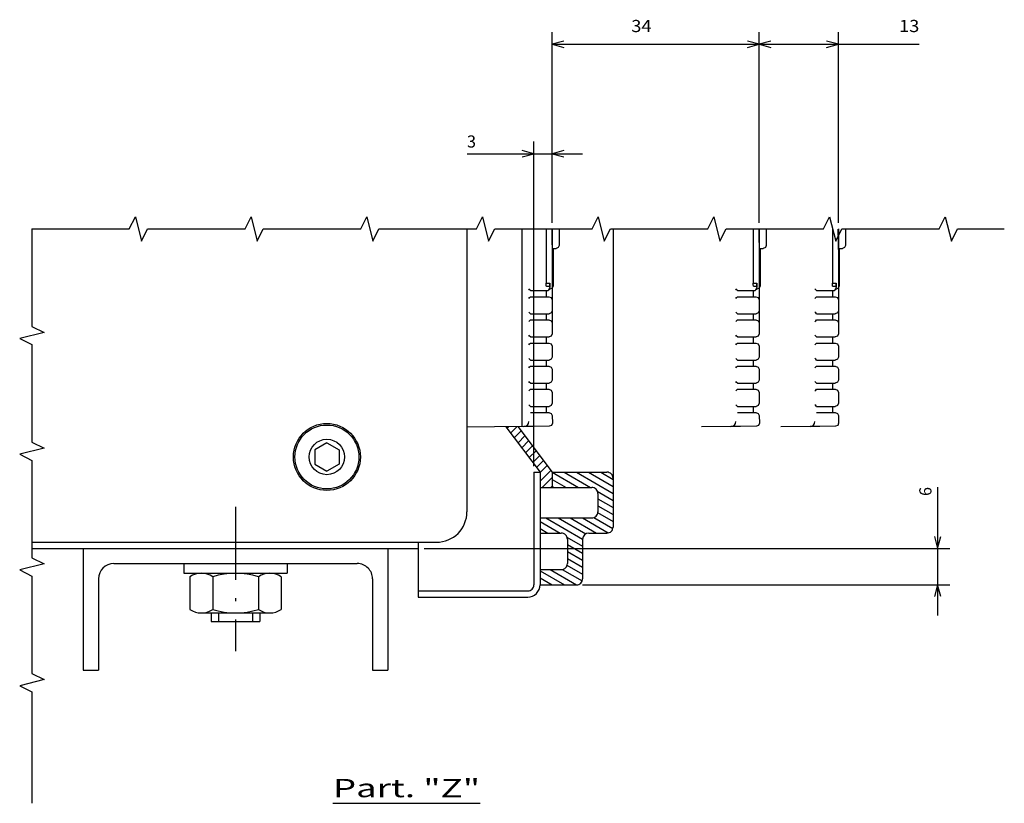
# Model space of a CAD drawing. Extents: x -767 to 1436, y 290 to 1666.
# Drawn here: x 426 to 588, y 828 to 957 of the extents above; entities that cross this region are included whole.
import ezdxf
from ezdxf.enums import TextEntityAlignment as Align

# ---------------------------------------------------------------- set-up
doc = ezdxf.new("R2010")
doc.units = 0
doc.linetypes.add('DASHDOT', pattern=[18.5, 12, -3, 0.5, -3])
doc.layers.get('0').update_dxf_attribs({"linetype": 'CONTINUOUS'})
doc.styles.get("Standard").update_dxf_attribs({"font": 'isocp.shx'})

# ---------------------------------------------------------------- blocks, each defined once
blk = doc.blocks.new('BLOCK8')
at = {"color": 7}
blk.add_line((209.360458, 164.476944), (209.360458, 188.676865), dxfattribs=at)
blk.add_text('Part. "Z"', height=3, rotation=90.000003, dxfattribs=at).set_placement((208.360458, 164.476944), (208.360458, 188.676865), align=Align.FIT)
blk = doc.blocks.new('BLOCK9')
at = {"color": 7, "ltscale": 0.474583}
blk.add_line((102.699448, 186.516647), (102.699448, 205.499969), dxfattribs=at)
at = {"color": 7, "ltscale": 0.333869}
blk.add_line((114.054207, 200.499969), (100.699448, 200.499969), dxfattribs=at)
at = {"color": 7}
blk.add_line((153.999985, 197.499969), (100.699448, 197.499969), dxfattribs=at)
for points in [[(102.181808, 202.431824), (102.699448, 200.499969), (103.217087, 202.431824)], [(103.217087, 195.568115), (102.699448, 197.499969), (102.181808, 195.568115)]]:
    blk.add_lwpolyline(points, dxfattribs=at)
blk.add_text('3', height=2, rotation=90.000003, dxfattribs=at).set_placement((101.699448, 186.516632), (101.699448, 187.983307), align=Align.FIT)
blk = doc.blocks.new('BLOCK10')
at = {"color": 7}
for p, q in [((167.5, 179.5), (167.5, 265.789307)), ((173.499985, 205.499969), (173.499985, 265.789307)), ((157.433334, 263.789307), (178.499985, 263.789307))]:
    blk.add_line(p, q, dxfattribs=at)
for points in [[(165.568146, 263.271667), (167.5, 263.789307), (165.568146, 264.306946)], [(175.431839, 264.306946), (173.499985, 263.789307), (175.431839, 263.271667)]]:
    blk.add_lwpolyline(points, dxfattribs=at)
blk.add_text('6', height=2, rotation=180.000005, dxfattribs=at).set_placement((158.900009, 262.789307), (157.433334, 262.789307), align=Align.FIT)
blk = doc.blocks.new('BLOCK11')
at = {"color": 7}
for p, q in [((114.054207, 234.499969), (82.738564, 234.499969)), ((84.738564, 200.499969), (84.738564, 234.499969)), ((114.054207, 200.499969), (82.738564, 200.499969))]:
    blk.add_line(p, q, dxfattribs=at)
for points in [[(85.256203, 232.568115), (84.738564, 234.499969), (84.220924, 232.568115)], [(84.220924, 202.431824), (84.738564, 200.499969), (85.256203, 202.431824)]]:
    blk.add_lwpolyline(points, dxfattribs=at)
blk.add_text('34', height=2, rotation=90.000003, dxfattribs=at).set_placement((82.738564, 213.486465), (82.738564, 216.819809), align=Align.FIT)
blk = doc.blocks.new('BLOCK12')
at = {"color": 7}
for p, q in [((84.738564, 234.499969), (84.738564, 260.791626)), ((114.054207, 247.499969), (82.738564, 247.499969)), ((114.054207, 234.499969), (82.738564, 234.499969))]:
    blk.add_line(p, q, dxfattribs=at)
for points in [[(85.256203, 245.568115), (84.738564, 247.499969), (84.220924, 245.568115)], [(84.220924, 236.431824), (84.738564, 234.499969), (85.256203, 236.431824)]]:
    blk.add_lwpolyline(points, dxfattribs=at)
blk.add_text('13', height=2, rotation=90.000003, dxfattribs=at).set_placement((82.738564, 257.458313), (82.738564, 260.791626), align=Align.FIT)
blk = doc.blocks.new('BLOCK13')
at = {"color": 7, "ltscale": 0.05721}
blk.add_line((157.499985, 198.881836), (155.881851, 200.499969), dxfattribs=at)
at = {"color": 7, "ltscale": 0.00721}
blk.add_line((157.499985, 200.296051), (157.296066, 200.499969), dxfattribs=at)
at = {"color": 7, "ltscale": 0.040406}
for p, q in [((154.222397, 197.916779), (153.079544, 199.059631)), ((152.606155, 196.70459), (151.463303, 197.847458)), ((153.414276, 197.310684), (152.271423, 198.453552)), ((150.181793, 194.886322), (149.038925, 196.029175)), ((150.989914, 195.492416), (149.847046, 196.635269)), ((151.798035, 196.098511), (150.655182, 197.241364)), ((149.373672, 194.280228), (148.230804, 195.42308))]:
    blk.add_line(p, q, dxfattribs=at)
at = {"color": 7, "ltscale": 0.041216}
blk.add_line((155.053421, 198.499969), (153.887665, 199.665726), dxfattribs=at)
at = {"color": 7, "ltscale": 0.062644}
blk.add_line((156.467636, 198.499969), (154.695786, 200.27182), dxfattribs=at)
at = {"color": 7, "ltscale": 0.037396}
blk.add_line((148.565536, 193.674133), (147.507813, 194.731873), dxfattribs=at)
at = {"color": 7, "ltscale": 0.00831}
blk.add_line((147.757416, 193.068054), (147.522385, 193.303085), dxfattribs=at)
blk = doc.blocks.new('BLOCK14')
at = {"color": 7, "ltscale": 0.174132}
blk.add_line((154.999985, 204.46785), (158.482635, 210.499969), dxfattribs=at)
at = {"color": 7, "ltscale": 0.116397}
blk.add_line((154.999985, 206.46785), (157.327927, 210.499969), dxfattribs=at)
at = {"color": 7, "ltscale": 0.058662}
blk.add_line((154.999985, 208.46785), (156.173233, 210.499969), dxfattribs=at)
at = {"color": 7, "ltscale": 0.074969}
blk.add_line((158.137955, 207.902969), (159.637329, 210.499969), dxfattribs=at)
at = {"color": 7, "ltscale": 0.072169}
for p, q in [((159.348663, 207.999969), (160.792038, 210.499969)), ((160.503357, 207.999969), (161.946732, 210.499969)), ((166.854218, 202.999969), (168.297592, 205.499969)), ((168.008911, 202.999969), (169.452286, 205.499969)), ((169.163605, 202.999969), (170.606979, 205.499969))]:
    blk.add_line(p, q, dxfattribs=at)
at = {"color": 7, "ltscale": 0.073228}
blk.add_line((161.636887, 207.963287), (163.10144, 210.499969), dxfattribs=at)
at = {"color": 7, "ltscale": 0.090285}
blk.add_line((162.416122, 207.312973), (164.221817, 210.440536), dxfattribs=at)
at = {"color": 7, "ltscale": 0.122361}
blk.add_line((162.499985, 205.458237), (164.947205, 209.696945), dxfattribs=at)
at = {"color": 7, "ltscale": 0.125}
for p, q in [((162.499985, 203.458237), (164.999985, 207.788361)), ((154.999985, 202.46785), (157.499985, 206.797974))]:
    blk.add_line(p, q, dxfattribs=at)
at = {"color": 7, "ltscale": 0.131512}
blk.add_line((162.499985, 201.458237), (165.130219, 206.013931), dxfattribs=at)
at = {"color": 7, "ltscale": 0.174489}
blk.add_line((162.499985, 199.458237), (165.989761, 205.502701), dxfattribs=at)
at = {"color": 7, "ltscale": 0.074918}
blk.add_line((165.644516, 202.904724), (167.142883, 205.499969), dxfattribs=at)
at = {"color": 7, "ltscale": 0.074301}
blk.add_line((170.275665, 202.926102), (171.761688, 205.499969), dxfattribs=at)
at = {"color": 7, "ltscale": 0.094684}
blk.add_line((170.966919, 202.123383), (172.860596, 205.403336), dxfattribs=at)
at = {"color": 7, "ltscale": 0.124073}
blk.add_line((155.018524, 200.499969), (157.499985, 204.797974), dxfattribs=at)
at = {"color": 7, "ltscale": 0.124901}
blk.add_line((170.999985, 200.180664), (173.498001, 204.507355), dxfattribs=at)
at = {"color": 7, "ltscale": 0.066338}
blk.add_line((156.173233, 200.499969), (157.499985, 202.797974), dxfattribs=at)
at = {"color": 7, "ltscale": 0.115782}
blk.add_line((171.184341, 198.499969), (173.499985, 202.510788), dxfattribs=at)
at = {"color": 7, "ltscale": 0.008603}
blk.add_line((157.327927, 200.499969), (157.499985, 200.797974), dxfattribs=at)
at = {"color": 7, "ltscale": 0.094928}
blk.add_line((163.10144, 198.499969), (164.999985, 201.788361), dxfattribs=at)
at = {"color": 7, "ltscale": 0.058047}
blk.add_line((172.339035, 198.499969), (173.499985, 200.510788), dxfattribs=at)
at = {"color": 7, "ltscale": 0.037193}
blk.add_line((164.256134, 198.499969), (164.999985, 199.788361), dxfattribs=at)
at = {"color": 7, "ltscale": 0.000312}
blk.add_line((173.493744, 198.499969), (173.499985, 198.510788), dxfattribs=at)

msp = doc.modelspace()

# ---------------------------------------------------------------- linework, layer by layer
at = {"color": 7}
for p, q in [((499.503227, 922.566544), (499.503227, 876.12075)), ((508.503197, 922.566544), (508.503197, 891.120781)), ((523.503197, 922.566544), (523.503197, 873.620766)), ((428.057503, 871.12075), (494.503227, 871.12075)), ((428.057503, 870.12075), (491.503227, 870.12075)), ((436.503227, 870.12075), (436.503227, 850.12075)), ((486.503227, 870.12075), (486.503227, 850.12075)), ((441.503227, 867.62075), (481.503227, 867.62075))]:
    msp.add_line(p, q, dxfattribs=at)
at = {"color": 7, "ltscale": 0.221132}
for p, q in [((512.517387, 922.527733), (512.517387, 913.682434)), ((546.517387, 922.527733), (546.517387, 913.682434)), ((559.517387, 922.527733), (559.517387, 913.682434))]:
    msp.add_line(p, q, dxfattribs=at)
at = {"color": 7, "ltscale": 0.094745}
msp.add_line((513.503197, 922.566544), (513.503197, 918.776726), dxfattribs=at)
at = {"color": 7, "ltscale": 0.411144}
for p, q in [((513.503197, 922.566544), (513.503197, 906.120766)), ((513.503197, 922.566544), (513.503197, 906.120766)), ((547.503197, 922.566544), (547.503197, 906.120766)), ((560.503197, 922.566544), (560.503197, 906.120766)), ((560.503197, 922.566544), (560.503197, 906.120766)), ((560.503197, 922.566544), (560.503197, 906.120766))]:
    msp.add_line(p, q, dxfattribs=at)
at = {"color": 7, "ltscale": 0.066689}
for p, q in [((514.654991, 922.527733), (514.654991, 919.860176)), ((548.654991, 922.527733), (548.654991, 919.860176)), ((561.654991, 922.527733), (561.654991, 919.860176))]:
    msp.add_line(p, q, dxfattribs=at)
at = {"color": 7, "ltscale": 0.22145}
msp.add_line((547.503197, 922.566544), (547.503197, 913.708549), dxfattribs=at)
at = {"color": 7, "ltscale": 0.209141}
msp.add_line((547.503197, 922.566544), (547.503197, 914.20089), dxfattribs=at)
at = {"color": 7, "ltscale": 0.016332}
for p, q in [((513.501976, 919.367363), (514.154991, 919.348923)), ((547.501976, 919.367363), (548.154991, 919.348923)), ((560.501976, 919.367363), (561.154991, 919.348923))]:
    msp.add_line(p, q, dxfattribs=at)
at = {"color": 7, "ltscale": 0.14375}
for p, q in [((513.652977, 918.932419), (513.65049, 913.182419)), ((547.652977, 918.932419), (547.65049, 913.182419)), ((560.652977, 918.932419), (560.65049, 913.182419))]:
    msp.add_line(p, q, dxfattribs=at)
at = {"color": 7, "ltscale": 0.010767}
for p, q in [((513.652977, 919.363098), (513.652977, 918.932419)), ((547.652977, 919.363098), (547.652977, 918.932419)), ((560.652977, 919.363098), (560.652977, 918.932419))]:
    msp.add_line(p, q, dxfattribs=at)
at = {"color": 7, "ltscale": 0.009546}
for p, q in [((514.508537, 919.493141), (514.154991, 919.348923)), ((548.508537, 919.493141), (548.154991, 919.348923)), ((561.508537, 919.493141), (561.154991, 919.348923))]:
    msp.add_line(p, q, dxfattribs=at)
at = {"color": 7, "ltscale": 0.009879}
for p, q in [((514.654991, 919.860176), (514.508537, 919.493141)), ((548.654991, 919.860176), (548.508537, 919.493141)), ((561.654991, 919.860176), (561.508537, 919.493141))]:
    msp.add_line(p, q, dxfattribs=at)
at = {"color": 7, "ltscale": 0.015005}
for p, q in [((512.517387, 913.682434), (513.117592, 913.682434)), ((546.517387, 913.682434), (547.117592, 913.682434)), ((559.517387, 913.682434), (560.117592, 913.682434))]:
    msp.add_line(p, q, dxfattribs=at)
at = {"color": 7, "ltscale": 0.01875}
for p, q in [((513.117592, 913.682434), (513.117592, 912.932419)), ((547.117592, 913.682434), (547.117592, 912.932419)), ((560.117592, 913.682434), (560.117592, 912.932419))]:
    msp.add_line(p, q, dxfattribs=at)
at = {"color": 7, "ltscale": 0.01253}
for p, q in [((509.925301, 912.432419), (510.426506, 912.432419)), ((543.925301, 912.432419), (544.426506, 912.432419)), ((556.925301, 912.432419), (557.426506, 912.432419)), ((509.925301, 911.432419), (510.426506, 911.432419)), ((543.925301, 911.432419), (544.426506, 911.432419)), ((556.925301, 911.432419), (557.426506, 911.432419)), ((509.925301, 908.632423), (510.426506, 908.632423)), ((509.925301, 907.632423), (510.426506, 907.632423)), ((543.925301, 908.632423), (544.426506, 908.632423)), ((543.925301, 907.632423), (544.426506, 907.632423)), ((556.925301, 908.632423), (557.426506, 908.632423)), ((556.925301, 907.632423), (557.426506, 907.632423)), ((509.925301, 904.83242), (510.426506, 904.83242)), ((543.925301, 904.83242), (544.426506, 904.83242)), ((556.925301, 904.83242), (557.426506, 904.83242)), ((509.925301, 903.83242), (510.426506, 903.83242)), ((543.925301, 903.83242), (544.426506, 903.83242)), ((556.925301, 903.83242), (557.426506, 903.83242)), ((509.925301, 901.032417), (510.426506, 901.032417)), ((543.925301, 901.032417), (544.426506, 901.032417)), ((556.925301, 901.032417), (557.426506, 901.032417)), ((509.925301, 900.032417), (510.426506, 900.032417)), ((543.925301, 900.032417), (544.426506, 900.032417)), ((556.925301, 900.032417), (557.426506, 900.032417)), ((509.925301, 897.232414), (510.426506, 897.232414)), ((509.925301, 896.232414), (510.426506, 896.232414)), ((543.925301, 897.232414), (544.426506, 897.232414)), ((543.925301, 896.232414), (544.426506, 896.232414)), ((556.925301, 897.232414), (557.426506, 897.232414)), ((556.925301, 896.232414), (557.426506, 896.232414)), ((509.925301, 893.432411), (510.426506, 893.432411)), ((543.925301, 893.432411), (544.426506, 893.432411)), ((556.925301, 893.432411), (557.426506, 893.432411)), ((509.925301, 892.432411), (510.426506, 892.432411)), ((543.925301, 892.432411), (544.426506, 892.432411)), ((556.925301, 892.432411), (557.426506, 892.432411))]:
    msp.add_line(p, q, dxfattribs=at)
at = {"color": 7, "ltscale": 0.054774}
for p, q in [((510.426506, 912.432419), (512.61747, 912.432419)), ((544.426506, 912.432419), (546.61747, 912.432419)), ((557.426506, 912.432419), (559.61747, 912.432419))]:
    msp.add_line(p, q, dxfattribs=at)
at = {"color": 7, "ltscale": 0.025}
for p, q in [((512.520683, 912.432419), (512.520485, 911.432419)), ((546.520683, 912.432419), (546.520485, 911.432419)), ((559.520683, 912.432419), (559.520485, 911.432419)), ((512.520485, 908.632423), (512.520485, 907.632423)), ((546.520485, 908.632423), (546.520485, 907.632423)), ((559.520485, 908.632423), (559.520485, 907.632423)), ((512.520485, 904.83242), (512.520485, 903.83242)), ((546.520485, 904.83242), (546.520485, 903.83242)), ((559.520485, 904.83242), (559.520485, 903.83242)), ((512.520485, 901.032417), (512.520485, 900.032417)), ((546.520485, 901.032417), (546.520485, 900.032417)), ((559.520485, 901.032417), (559.520485, 900.032417)), ((512.520485, 897.232414), (512.520485, 896.232414)), ((546.520485, 897.232414), (546.520485, 896.232414)), ((559.520485, 897.232414), (559.520485, 896.232414)), ((512.520485, 893.432411), (512.520485, 892.432411)), ((546.520485, 893.432411), (546.520485, 892.432411)), ((559.520485, 893.432411), (559.520485, 892.432411)), ((508.503197, 891.120766), (508.503197, 890.120766)), ((510.503197, 882.620766), (511.503197, 882.620766)), ((491.503227, 871.12075), (491.503227, 870.12075))]:
    msp.add_line(p, q, dxfattribs=at)
at = {"color": 7, "ltscale": 0.014053}
for p, q in [((512.544579, 913.182434), (513.106682, 913.182434)), ((546.544579, 913.182434), (547.106682, 913.182434)), ((559.544579, 913.182434), (560.106682, 913.182434))]:
    msp.add_line(p, q, dxfattribs=at)
at = {"color": 7, "ltscale": 0.002938}
for p, q in [((513.005669, 912.682419), (513.123177, 912.682419)), ((547.005669, 912.682419), (547.123177, 912.682419)), ((560.005669, 912.682419), (560.123177, 912.682419))]:
    msp.add_line(p, q, dxfattribs=at)
at = {"color": 7, "ltscale": 0.009904}
for p, q in [((513.49128, 912.828873), (513.123177, 912.682419)), ((547.49128, 912.828873), (547.123177, 912.682419)), ((560.49128, 912.828873), (560.123177, 912.682419))]:
    msp.add_line(p, q, dxfattribs=at)
at = {"color": 7, "ltscale": 0.009694}
for p, q in [((513.65049, 913.182419), (513.49128, 912.828873)), ((547.65049, 913.182419), (547.49128, 912.828873)), ((560.65049, 913.182419), (560.49128, 912.828873))]:
    msp.add_line(p, q, dxfattribs=at)
at = {"color": 7, "ltscale": 0.063494}
for p, q in [((510.426506, 911.432419), (512.966255, 911.432419)), ((544.426506, 911.432419), (546.966255, 911.432419)), ((557.426506, 911.432419), (559.966255, 911.432419)), ((510.426506, 907.632423), (512.966255, 907.632423)), ((544.426506, 907.632423), (546.966255, 907.632423)), ((557.426506, 907.632423), (559.966255, 907.632423)), ((510.426506, 903.83242), (512.966255, 903.83242)), ((544.426506, 903.83242), (546.966255, 903.83242)), ((557.426506, 903.83242), (559.966255, 903.83242)), ((510.426506, 900.032417), (512.966255, 900.032417)), ((544.426506, 900.032417), (546.966255, 900.032417)), ((557.426506, 900.032417), (559.966255, 900.032417)), ((510.426506, 896.232414), (512.966255, 896.232414)), ((544.426506, 896.232414), (546.966255, 896.232414)), ((557.426506, 896.232414), (559.966255, 896.232414)), ((510.426506, 892.432411), (512.966255, 892.432411)), ((544.426506, 892.432411), (546.966255, 892.432411)), ((557.426506, 892.432411), (559.966255, 892.432411))]:
    msp.add_line(p, q, dxfattribs=at)
at = {"color": 7, "ltscale": 0.010233}
for p, q in [((512.966255, 911.432419), (513.348473, 911.285973)), ((546.966255, 911.432419), (547.348473, 911.285973)), ((559.966255, 911.432419), (560.348473, 911.285973)), ((512.966255, 907.632423), (513.348473, 907.48597)), ((546.966255, 907.632423), (547.348473, 907.48597)), ((559.966255, 907.632423), (560.348473, 907.48597)), ((512.966255, 903.83242), (513.348473, 903.685966)), ((546.966255, 903.83242), (547.348473, 903.685966)), ((559.966255, 903.83242), (560.348473, 903.685966)), ((512.966255, 900.032417), (513.348473, 899.885979)), ((546.966255, 900.032417), (547.348473, 899.885979)), ((559.966255, 900.032417), (560.348473, 899.885979)), ((512.966255, 896.232414), (513.348473, 896.085976)), ((546.966255, 896.232414), (547.348473, 896.085976)), ((559.966255, 896.232414), (560.348473, 896.085976)), ((512.966255, 892.432411), (513.348473, 892.285973)), ((546.966255, 892.432411), (547.348473, 892.285973)), ((559.966255, 892.432411), (560.348473, 892.285973))]:
    msp.add_line(p, q, dxfattribs=at)
at = {"color": 7, "ltscale": 0.009567}
for p, q in [((513.348473, 911.285973), (513.494911, 910.932419)), ((547.348473, 911.285973), (547.494911, 910.932419)), ((560.348473, 911.285973), (560.494911, 910.932419)), ((513.494911, 909.132423), (513.348473, 908.778862)), ((547.494911, 909.132423), (547.348473, 908.778862)), ((560.494911, 909.132423), (560.348473, 908.778862)), ((513.348473, 907.48597), (513.494911, 907.132423)), ((547.348473, 907.48597), (547.494911, 907.132423)), ((560.348473, 907.48597), (560.494911, 907.132423)), ((513.494911, 905.33242), (513.348473, 904.978859)), ((547.494911, 905.33242), (547.348473, 904.978859)), ((560.494911, 905.33242), (560.348473, 904.978859)), ((513.348473, 903.685966), (513.494911, 903.33242)), ((547.348473, 903.685966), (547.494911, 903.33242)), ((560.348473, 903.685966), (560.494911, 903.33242)), ((513.494911, 901.532417), (513.348473, 901.178856)), ((547.494911, 901.532417), (547.348473, 901.178856)), ((560.494911, 901.532417), (560.348473, 901.178856)), ((513.348473, 899.885979), (513.494911, 899.532417)), ((547.348473, 899.885979), (547.494911, 899.532417)), ((560.348473, 899.885979), (560.494911, 899.532417)), ((513.494911, 897.732414), (513.348473, 897.378868)), ((547.494911, 897.732414), (547.348473, 897.378868)), ((560.494911, 897.732414), (560.348473, 897.378868)), ((513.348473, 896.085976), (513.494911, 895.732414)), ((547.348473, 896.085976), (547.494911, 895.732414)), ((560.348473, 896.085976), (560.494911, 895.732414)), ((513.494911, 893.932411), (513.348473, 893.578865)), ((547.494911, 893.932411), (547.348473, 893.578865)), ((560.494911, 893.932411), (560.348473, 893.578865)), ((513.348473, 892.285973), (513.494911, 891.932411)), ((547.348473, 892.285973), (547.494911, 891.932411)), ((560.348473, 892.285973), (560.494911, 891.932411))]:
    msp.add_line(p, q, dxfattribs=at)
at = {"color": 7, "ltscale": 0.045}
for p, q in [((513.494911, 910.932419), (513.494911, 909.132423)), ((547.494911, 910.932419), (547.494911, 909.132423)), ((560.494911, 910.932419), (560.494911, 909.132423)), ((513.494911, 907.132423), (513.494911, 905.33242)), ((547.494911, 907.132423), (547.494911, 905.33242)), ((560.494911, 907.132423), (560.494911, 905.33242)), ((513.494911, 903.33242), (513.494911, 901.532417)), ((547.494911, 903.33242), (547.494911, 901.532417)), ((560.494911, 903.33242), (560.494911, 901.532417)), ((513.494911, 899.532417), (513.494911, 897.732414)), ((547.494911, 899.532417), (547.494911, 897.732414)), ((560.494911, 899.532417), (560.494911, 897.732414)), ((513.494911, 895.732414), (513.494911, 893.932411)), ((547.494911, 895.732414), (547.494911, 893.932411)), ((560.494911, 895.732414), (560.494911, 893.932411))]:
    msp.add_line(p, q, dxfattribs=at)
at = {"color": 7, "ltscale": 0.009785}
for p, q in [((513.348473, 908.778862), (512.985512, 908.632423)), ((547.348473, 908.778862), (546.985512, 908.632423)), ((560.348473, 908.778862), (559.985512, 908.632423)), ((513.348473, 904.978859), (512.985512, 904.83242)), ((547.348473, 904.978859), (546.985512, 904.83242)), ((560.348473, 904.978859), (559.985512, 904.83242)), ((513.348473, 901.178856), (512.985512, 901.032417)), ((547.348473, 901.178856), (546.985512, 901.032417)), ((560.348473, 901.178856), (559.985512, 901.032417)), ((513.348473, 897.378868), (512.985512, 897.232414)), ((547.348473, 897.378868), (546.985512, 897.232414)), ((560.348473, 897.378868), (559.985512, 897.232414)), ((513.348473, 893.578865), (512.985512, 893.432411)), ((547.348473, 893.578865), (546.985512, 893.432411)), ((560.348473, 893.578865), (559.985512, 893.432411))]:
    msp.add_line(p, q, dxfattribs=at)
at = {"color": 7, "ltscale": 0.063975}
for p, q in [((510.426506, 908.632423), (512.985512, 908.632423)), ((544.426506, 908.632423), (546.985512, 908.632423)), ((557.426506, 908.632423), (559.985512, 908.632423)), ((510.426506, 904.83242), (512.985512, 904.83242)), ((544.426506, 904.83242), (546.985512, 904.83242)), ((557.426506, 904.83242), (559.985512, 904.83242)), ((510.426506, 901.032417), (512.985512, 901.032417)), ((544.426506, 901.032417), (546.985512, 901.032417)), ((557.426506, 901.032417), (559.985512, 901.032417)), ((510.426506, 897.232414), (512.985512, 897.232414)), ((544.426506, 897.232414), (546.985512, 897.232414)), ((557.426506, 897.232414), (559.985512, 897.232414)), ((510.426506, 893.432411), (512.985512, 893.432411)), ((544.426506, 893.432411), (546.985512, 893.432411)), ((557.426506, 893.432411), (559.985512, 893.432411))]:
    msp.add_line(p, q, dxfattribs=at)
at = {"color": 7, "ltscale": 0.031836}
for p, q in [((513.494911, 891.932411), (513.540474, 890.659782)), ((547.494911, 891.932411), (547.540474, 890.659782)), ((560.494911, 891.932411), (560.540474, 890.659782))]:
    msp.add_line(p, q, dxfattribs=at)
at = {"color": 7, "ltscale": 0.225011}
msp.add_line((508.503166, 890.120781), (499.503197, 890.028938), dxfattribs=at)
at = {"color": 7, "ltscale": 0.120674}
for p, q in [((508.861885, 890.123878), (504.035088, 890.082268)), ((542.861885, 890.123878), (538.035088, 890.082268)), ((555.861885, 890.123878), (551.035088, 890.082268))]:
    msp.add_line(p, q, dxfattribs=at)
at = {"color": 7, "ltscale": 0.233545}
msp.add_line((505.898125, 890.0942), (511.503197, 882.620766), dxfattribs=at)
at = {"color": 7, "ltscale": 0.234178}
msp.add_line((507.882927, 890.114449), (513.503197, 882.620766), dxfattribs=at)
at = {"color": 7, "ltscale": 0.039225}
for p, q in [((510.430809, 890.137398), (508.861885, 890.123878)), ((544.430809, 890.137398), (542.861885, 890.123878)), ((557.430809, 890.137398), (555.861885, 890.123878))]:
    msp.add_line(p, q, dxfattribs=at)
at = {"color": 7, "ltscale": 0.064998}
for p, q in [((513.030647, 890.159813), (510.430809, 890.137398)), ((547.030647, 890.159813), (544.430809, 890.137398)), ((560.030647, 890.159813), (557.430809, 890.137398))]:
    msp.add_line(p, q, dxfattribs=at)
at = {"color": 7, "ltscale": 0.009955}
for p, q in [((513.400276, 890.30793), (513.030647, 890.159813)), ((547.400276, 890.30793), (547.030647, 890.159813)), ((560.400276, 890.30793), (560.030647, 890.159813))]:
    msp.add_line(p, q, dxfattribs=at)
at = {"color": 7, "ltscale": 0.009469}
for p, q in [((513.540474, 890.659782), (513.400276, 890.30793)), ((547.540474, 890.659782), (547.400276, 890.30793)), ((560.540474, 890.659782), (560.400276, 890.30793))]:
    msp.add_line(p, q, dxfattribs=at)
at = {"color": 7, "ltscale": 0.057735}
for p, q in [((476.503227, 887.430153), (474.503227, 886.275444)), ((474.503227, 886.275444), (474.503227, 883.966057)), ((476.503227, 887.430153), (478.503227, 886.275444)), ((478.503227, 886.275444), (478.503227, 883.966057)), ((474.503227, 883.966057), (476.503227, 882.811348)), ((478.503227, 883.966057), (476.503227, 882.811348))]:
    msp.add_line(p, q, dxfattribs=at)
at = {"color": 7, "ltscale": 0.4625}
for p, q in [((510.503197, 882.620766), (510.503197, 864.120766)), ((510.503197, 882.620766), (510.503197, 864.120766)), ((511.503197, 882.620766), (511.503197, 864.120766))]:
    msp.add_line(p, q, dxfattribs=at)
at = {"color": 7, "ltscale": 0.225}
msp.add_line((513.503197, 882.620766), (522.503197, 882.620766), dxfattribs=at)
at = {"color": 7, "ltscale": 0.0625}
for p, q in [((513.503197, 882.620766), (513.503197, 880.120766)), ((436.503227, 850.12075), (439.003227, 850.12075)), ((484.003227, 850.12075), (486.503227, 850.12075))]:
    msp.add_line(p, q, dxfattribs=at)
at = {"color": 7, "ltscale": 0.2125}
for p, q in [((511.503197, 880.120766), (520.003197, 880.120766)), ((511.503197, 875.120766), (520.003197, 875.120766))]:
    msp.add_line(p, q, dxfattribs=at)
at = {"color": 7, "ltscale": 0.075}
for p, q in [((521.003197, 879.120766), (521.003197, 876.120766)), ((519.503197, 872.620766), (522.503197, 872.620766)), ((491.503212, 871.12075), (494.503227, 871.12075))]:
    msp.add_line(p, q, dxfattribs=at)
at = {"color": 7, "linetype": 'DASHDOT'}
msp.add_line((461.503227, 876.954674), (461.503227, 853.252235), dxfattribs=at)
at = {"color": 7, "ltscale": 0.0875}
for p, q in [((511.503197, 872.620766), (515.003197, 872.620766)), ((511.503197, 866.620766), (515.003197, 866.620766))]:
    msp.add_line(p, q, dxfattribs=at)
at = {"color": 7, "ltscale": 0.1}
msp.add_line((516.003197, 871.620766), (516.003197, 867.620766), dxfattribs=at)
at = {"color": 7, "ltscale": 0.1625}
msp.add_line((518.503197, 871.620766), (518.503197, 865.120766), dxfattribs=at)
at = {"color": 7, "ltscale": 0.2}
for p, q in [((491.503197, 870.12075), (491.503197, 862.120766)), ((457.503227, 858.12075), (465.503227, 858.12075))]:
    msp.add_line(p, q, dxfattribs=at)
at = {"color": 7, "ltscale": 0.04}
for p, q in [((453.003227, 867.62075), (453.003227, 866.020744)), ((470.003227, 867.62075), (470.003227, 866.020744))]:
    msp.add_line(p, q, dxfattribs=at)
at = {"color": 7, "ltscale": 0.375}
for p, q in [((439.003227, 865.12075), (439.003227, 850.12075)), ((484.003227, 865.12075), (484.003227, 850.12075))]:
    msp.add_line(p, q, dxfattribs=at)
at = {"color": 7, "ltscale": 0.425}
msp.add_line((453.003227, 866.020744), (470.003227, 866.020744), dxfattribs=at)
at = {"color": 7, "ltscale": 0.133472}
for p, q in [((453.997673, 865.440193), (453.997673, 860.101311)), ((457.75045, 865.440193), (457.75045, 860.101311)), ((465.256004, 865.440193), (465.256004, 860.101311)), ((469.008781, 865.440193), (469.008781, 860.101311))]:
    msp.add_line(p, q, dxfattribs=at)
at = {"color": 7, "ltscale": 0.281458}
for p, q in [((455.874062, 866.020744), (467.132393, 866.020744)), ((455.874062, 859.520744), (467.132393, 859.520744))]:
    msp.add_line(p, q, dxfattribs=at)
at = {"color": 7, "ltscale": 0.15}
msp.add_line((511.503197, 864.120766), (517.503197, 864.120766), dxfattribs=at)
at = {"color": 7, "ltscale": 0.45}
for p, q in [((491.503197, 863.120766), (509.503197, 863.120766)), ((491.503197, 862.120766), (509.503197, 862.120766))]:
    msp.add_line(p, q, dxfattribs=at)
at = {"color": 7, "ltscale": 0.035}
for p, q in [((457.503227, 859.520744), (457.503227, 858.12075)), ((458.703224, 859.520744), (458.703224, 858.12075)), ((464.30323, 859.520744), (464.30323, 858.12075)), ((465.503227, 859.520744), (465.503227, 858.12075))]:
    msp.add_line(p, q, dxfattribs=at)
at = {"color": 7}
for points in [[(428.057503, 922.566544), (444.057503, 922.566544), (445.057503, 924.566544), (446.057503, 920.566544), (447.057503, 922.566544), (463.057503, 922.566544), (464.057503, 924.566544), (465.057503, 920.566544), (466.057503, 922.566544), (482.057503, 922.566544), (483.057503, 924.566544), (484.057503, 920.566544), (485.057503, 922.566544), (501.057503, 922.566544), (502.057503, 924.566544), (503.057503, 920.566544), (504.057503, 922.566544), (520.057503, 922.566544), (521.057503, 924.566544), (522.057503, 920.566544), (523.057503, 922.566544), (539.057503, 922.566544), (540.057503, 924.566544), (541.057503, 920.566544), (542.057503, 922.566544), (558.057503, 922.566544), (559.057503, 924.566544), (560.057503, 920.566544), (561.057503, 922.566544), (577.057487, 922.566544), (578.057487, 924.566544), (579.057487, 920.566544), (580.057487, 922.566544), (587.750237, 922.566544)], [(428.057503, 922.566544), (428.057503, 906.566551), (430.057503, 905.566551), (426.057503, 904.566551), (428.057503, 903.566551), (428.057503, 887.566551), (430.057503, 886.566551), (426.057503, 885.566551), (428.057503, 884.566551), (428.057503, 868.566551), (430.057503, 867.566551), (426.057503, 866.566551), (428.057503, 865.566551), (428.057503, 849.566551), (430.057503, 848.566551), (426.057503, 847.566551), (428.057503, 846.566551), (428.057503, 828.259819)], [(513.424751, 922.527847), (513.436272, 921.762299), (513.448494, 921.084381), (513.460167, 920.544609), (513.472099, 920.089767), (513.482445, 919.769104), (513.49279, 919.516602), (513.500893, 919.365952), (513.508904, 919.259811), (513.514412, 919.212242), (513.519829, 919.186768), (513.521233, 919.183769), (513.521812, 919.182953), (513.522377, 919.182426), (513.522911, 919.182137), (513.523201, 919.182083), (513.523476, 919.182083), (513.523766, 919.182152), (513.52433, 919.18248), (513.525398, 919.1838), (513.527718, 919.189796), (513.533653, 919.225777), (513.534935, 919.237587)], [(547.424751, 922.527847), (547.436272, 921.762146), (547.448494, 921.084114), (547.460167, 920.544395), (547.472099, 920.0896), (547.48246, 919.768974), (547.49279, 919.516518), (547.500908, 919.365891), (547.508904, 919.259781), (547.514412, 919.212227), (547.519844, 919.18676), (547.521233, 919.183769), (547.521812, 919.182945), (547.522377, 919.182419), (547.522911, 919.182137), (547.523201, 919.182083), (547.523476, 919.182083), (547.523766, 919.182159), (547.52433, 919.18248), (547.525398, 919.1838), (547.527718, 919.189796), (547.533653, 919.2258), (547.534935, 919.237587)], [(560.424751, 922.527847), (560.436272, 921.762375), (560.448494, 921.084518), (560.460167, 920.544724), (560.472084, 920.089859), (560.482445, 919.769165), (560.492775, 919.516647), (560.500893, 919.365974), (560.508904, 919.259827), (560.514412, 919.21225), (560.519829, 919.186768), (560.521233, 919.183769), (560.521812, 919.182953), (560.522362, 919.182426), (560.522911, 919.182137), (560.523201, 919.182083), (560.523476, 919.182083), (560.523766, 919.182152), (560.52433, 919.18248), (560.525398, 919.1838), (560.527702, 919.189789), (560.533653, 919.225769), (560.534935, 919.237587)], [(513.534935, 919.237587), (513.539528, 919.292557), (513.543999, 919.366158)], [(547.534935, 919.237587), (547.539528, 919.292557), (547.543999, 919.366158)], [(560.534935, 919.237587), (560.539528, 919.292557), (560.543999, 919.366158)], [(512.544579, 913.182434), (512.544319, 913.182472), (512.544075, 913.182602), (512.543602, 913.183083), (512.541847, 913.187729), (512.537224, 913.221558), (512.529869, 913.337906), (512.519386, 913.618729), (512.517387, 913.682434)], [(513.106682, 913.182434), (513.106743, 913.182442), (513.106804, 913.182465), (513.106911, 913.182549), (513.107094, 913.182808), (513.107719, 913.184738), (513.1092, 913.196007), (513.113258, 913.283257), (513.11721, 913.552971), (513.117592, 913.682434)], [(546.544579, 913.182434), (546.544319, 913.182472), (546.544075, 913.182602), (546.543602, 913.183083), (546.541847, 913.187729), (546.537224, 913.221558), (546.529869, 913.337906), (546.519386, 913.618729), (546.517387, 913.682434)], [(547.106682, 913.182434), (547.106743, 913.182442), (547.106804, 913.182465), (547.106911, 913.182549), (547.107094, 913.182808), (547.107719, 913.184738), (547.1092, 913.196007), (547.113258, 913.283257), (547.11721, 913.552971), (547.117592, 913.682434)], [(559.544579, 913.182434), (559.544319, 913.182472), (559.544075, 913.182602), (559.543602, 913.183083), (559.541847, 913.187729), (559.537224, 913.221558), (559.529869, 913.337906), (559.519386, 913.618729), (559.517387, 913.682434)], [(560.106682, 913.182434), (560.106743, 913.182442), (560.106804, 913.182465), (560.106911, 913.182549), (560.107094, 913.182808), (560.107719, 913.184738), (560.1092, 913.196007), (560.113258, 913.283257), (560.11721, 913.552971), (560.117592, 913.682434)]]:
    msp.add_lwpolyline(points, dxfattribs=at)
for centre, radius in [((476.503273, 885.120735), 5.500021), ((476.503258, 885.120827), 5.249916), ((476.503197, 885.120705), 2.904779)]:
    msp.add_circle(centre, radius, dxfattribs=at)
for centre, radius, start, end in [((476.841637, 879.843163), 46.438389, 404.56866, 405.040325), ((512.617455, 912.93264), 0.500261, 270.002, 359.974505), ((510.841637, 879.843163), 46.438389, 404.56866, 405.040325), ((546.617455, 912.93264), 0.500261, 270.002, 359.974505), ((523.841637, 879.843163), 46.438389, 404.56866, 405.040325), ((559.617455, 912.93264), 0.500261, 270.002, 359.974505), ((476.79966, 944.063652), 46.497753, 314.959721, 315.430784), ((510.79966, 944.063652), 46.497753, 314.959721, 315.430784), ((523.79966, 944.063652), 46.497753, 314.959721, 315.430784), ((476.803398, 876.004921), 46.492466, 404.569165, 405.040284), ((510.803398, 876.004921), 46.492466, 404.569165, 405.040284), ((523.803398, 876.004921), 46.492466, 404.569165, 405.040284), ((476.79966, 940.263657), 46.497753, 314.959721, 315.430784), ((510.79966, 940.263657), 46.497753, 314.959721, 315.430784), ((523.79966, 940.263657), 46.497753, 314.959721, 315.430784), ((476.803398, 872.204918), 46.492466, 404.569165, 405.040284), ((510.803398, 872.204918), 46.492466, 404.569165, 405.040284), ((523.803398, 872.204918), 46.492466, 404.569165, 405.040284), ((476.79966, 936.463654), 46.497753, 314.959721, 315.430784), ((510.79966, 936.463654), 46.497753, 314.959721, 315.430784), ((523.79966, 936.463654), 46.497753, 314.959721, 315.430784), ((476.803398, 868.404915), 46.492466, 404.569165, 405.040284), ((510.803398, 868.404915), 46.492466, 404.569165, 405.040284), ((523.803398, 868.404915), 46.492466, 404.569165, 405.040284), ((476.79966, 932.663658), 46.497753, 314.959721, 315.430784), ((510.79966, 932.663658), 46.497753, 314.959721, 315.430784), ((523.79966, 932.663658), 46.497753, 314.959721, 315.430784), ((476.803398, 864.604912), 46.492466, 404.569165, 405.040284), ((510.803398, 864.604912), 46.492466, 404.569165, 405.040284), ((523.803398, 864.604912), 46.492466, 404.569165, 405.040284), ((476.79966, 928.863655), 46.497753, 314.959721, 315.430784), ((510.79966, 928.863655), 46.497753, 314.959721, 315.430784), ((523.79966, 928.863655), 46.497753, 314.959721, 315.430784), ((476.803398, 860.804924), 46.492466, 404.569165, 405.040284), ((510.803398, 860.804924), 46.492466, 404.569165, 405.040284), ((523.803398, 860.804924), 46.492466, 404.569165, 405.040284), ((508.854988, 890.923836), 0.8, 270.493346, 360.000569), ((542.854988, 890.923836), 0.8, 270.493346, 360.000569), ((555.854988, 890.923836), 0.8, 270.493346, 360.000569), ((522.503197, 881.620766), 1, 360.000003, 90.000005), ((520.003197, 879.120766), 1, 360.000003, 90.000005), ((494.503242, 876.120735), 4.999988, 269.999928, 360.000091), ((520.003197, 876.120766), 1, 270, 360.000003), ((522.503197, 873.620766), 1, 270, 360.000003), ((515.003197, 871.620766), 1, 360.000003, 90.000005), ((519.503197, 871.620766), 1, 90.000005, 180.000001), ((441.503227, 865.12075), 2.5, 90.000005, 180.000001), ((481.503227, 865.12075), 2.5, 360.000003, 90.000005), ((515.003197, 867.620766), 1, 270, 360.000003), ((455.874062, 862.698174), 3.32257, 415.615753, 124.384242), ((461.503227, 853.601311), 12.419443, 432.412048, 107.587946), ((467.132393, 862.698174), 3.32257, 415.615753, 124.384242), ((517.503197, 865.120766), 1, 270, 360.000003), ((509.503197, 864.120766), 1, 270, 360.000003), ((509.503197, 864.120766), 2, 270, 360.000003), ((455.874062, 862.843315), 3.32257, 235.615746, 304.384247), ((461.503227, 871.940193), 12.419443, 252.412054, 287.587953), ((467.132393, 862.843315), 3.32257, 235.615746, 304.384247)]:
    msp.add_arc(centre, radius, start, end, dxfattribs=at)

# ---------------------------------------------------------------- block references
at = {"rotation": 270}
for name in ['BLOCK11', 'BLOCK12', 'BLOCK9', 'BLOCK13', 'BLOCK14', 'BLOCK10', 'BLOCK8']:
    msp.add_blockref(name, (313.003227, 1037.62075), dxfattribs=at)

doc.saveas('drawing.dxf')
